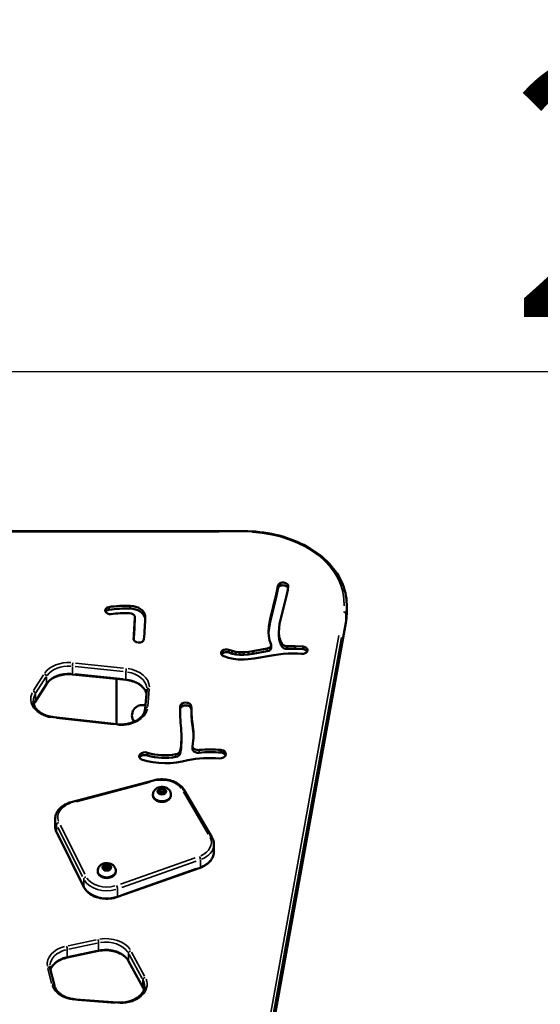
# Model space of a CAD drawing. Units: millimetres. Extents: x -372 to 7309, y 5 to 5859.
# Drawn here: x 606 to 1011, y 1565 to 2331 of the extents above; entities that cross this region are included whole.
import ezdxf

# ---------------------------------------------------------------- set-up
doc = ezdxf.new("R2010")
doc.units = ezdxf.units.MM
doc.header["$MEASUREMENT"] = 0
doc.layers.add('Visible (ISO)', color=7, linetype='Continuous', lineweight=50)
doc.layers.add('Visible Narrow (ISO)', color=7, linetype='Continuous', lineweight=35)
doc.styles.get("Standard").update_dxf_attribs({"font": 'square721_bt_roman.ttf'})
doc.dimstyles.get("Standard").update_dxf_attribs({"dimtxt": 200, "dimasz": 100, "dimexe": 0.18, "dimexo": 0.0625, "dimgap": 40, "dimtad": 1, "dimdec": 0, "dimlfac": 0.1, "dimrnd": 5, "dimzin": 0, "dimdsep": 46, "dimtxsty": 'Standard', "dimcen": 0.09, "dimse1": 1, "dimse2": 1, "dimadec": 0, "dimazin": 0, "dimtfac": 1, "dimtdec": 0, "dimtofl": 0, "dimtmove": 0, "dimatfit": 3, "dimfxl": 1, "dimtolj": 1, "dimtzin": 0, "dimarcsym": 0})

# ---------------------------------------------------------------- blocks, each defined once
blk = doc.blocks.new('*D7')
at = {"color": 0, "lineweight": -2, "transparency": 16777216}
blk.add_line((103.05, 2057.49), (2325.08, 2057.49), dxfattribs=at)
at = {"color": 0, "transparency": 16777216}
for points in [[(103.05, 2074.15), (103.05, 2040.82), (3.05, 2057.49)], [(2325.08, 2074.15), (2325.08, 2040.82), (2425.08, 2057.49)]]:
    blk.add_solid(points, dxfattribs=at)
at = {"layer": 'Defpoints', "color": 0, "transparency": 16777216}
for p in [(2425.08, 2057.49), (2425.08, 1217.82), (3.05, 879.85)]:
    blk.add_point(p, dxfattribs=at)
at = {"color": 0, "transparency": 16777216, "insert": (1214.07, 2199.91), "char_height": 200, "attachment_point": 5}
blk.add_mtext('\\A1;240', dxfattribs=at)

msp = doc.modelspace()

# ---------------------------------------------------------------- linework, layer by layer
at = {"layer": 'Visible (ISO)'}
for p, q in [((780.85, 1933.31), (397.47, 1933.31)), ((809.6, 1893.03), (809.7, 1893.07)), ((806.07, 1884), (806.87, 1887.78)), ((806.87, 1885.66), (806.07, 1881.88)), ((806.87, 1887.78), (807.28, 1890.63)), ((807.28, 1888.51), (806.87, 1885.66)), ((806.87, 1885.66), (806.87, 1887.78)), ((807.28, 1890.63), (807.28, 1890.63)), ((807.28, 1888.51), (807.28, 1890.62)), ((814.31, 1884.15), (809.58, 1865.41)), ((809.7, 1890.94), (809.6, 1890.91)), ((815.02, 1887.7), (814.31, 1884.15)), ((815.37, 1890.33), (815.02, 1887.7)), ((801.26, 1864.89), (806.07, 1884)), ((806.07, 1881.88), (801.26, 1862.77)), ((806.07, 1881.88), (806.07, 1884)), ((675.86, 1872.17), (675.86, 1874.29)), ((692.41, 1873.14), (692.41, 1875.26)), ((860.85, 1876.16), (860.85, 1869.09)), ((696.03, 1864.95), (696.03, 1867.07)), ((793.29, 1492.52), (860.2, 1861.9)), ((800.23, 1858.91), (801.26, 1864.89)), ((801.26, 1862.77), (800.23, 1856.78)), ((801.26, 1862.77), (801.26, 1864.89)), ((808.71, 1861.21), (808.27, 1858.15)), ((809.58, 1865.41), (808.71, 1861.21)), ((800.01, 1854.77), (800.23, 1858.91)), ((800.23, 1851.64), (800.01, 1854.77)), ((800.23, 1856.78), (800.07, 1853.85)), ((800.23, 1856.78), (800.23, 1858.91)), ((808.27, 1858.15), (808.12, 1854.34)), ((808.12, 1854.34), (808.44, 1851.22)), ((808.12, 1852.22), (808.12, 1854.34)), ((800.82, 1848.62), (800.23, 1851.64)), ((801.91, 1845.55), (800.82, 1848.62)), ((808.44, 1849.1), (808.12, 1852.22)), ((808.44, 1851.22), (809.33, 1847.99)), ((808.44, 1849.1), (808.44, 1851.22)), ((809.33, 1845.87), (808.44, 1849.1)), ((809.33, 1847.99), (809.97, 1846.59)), ((809.33, 1845.87), (809.33, 1847.99)), ((809.97, 1844.47), (809.33, 1845.87)), ((809.97, 1846.59), (810.69, 1845.43)), ((809.97, 1844.47), (809.97, 1846.59)), ((764.04, 1840.25), (764.11, 1840.31)), ((764.11, 1838.19), (764.04, 1838.13)), ((769.23, 1840.99), (771.78, 1840.11)), ((769.23, 1838.87), (769.23, 1840.99)), ((771.78, 1837.99), (769.23, 1838.87)), ((771.78, 1840.11), (774.64, 1839.48)), ((771.78, 1837.99), (771.78, 1840.11)), ((774.64, 1839.48), (777.58, 1839.17)), ((774.64, 1837.36), (774.64, 1839.48)), ((777.58, 1839.17), (780.85, 1839.15)), ((777.58, 1837.05), (777.58, 1839.17)), ((780.85, 1839.15), (784.38, 1839.41)), ((780.85, 1837.03), (780.85, 1839.15)), ((784.38, 1839.41), (787.93, 1839.89)), ((784.38, 1837.29), (784.38, 1839.41)), ((787.93, 1839.89), (799.11, 1841.95)), ((787.93, 1837.77), (787.93, 1839.89)), ((799.11, 1839.83), (787.93, 1837.77)), ((802.1, 1842.57), (802.1, 1844.69)), ((810.69, 1843.32), (809.97, 1844.47)), ((810.69, 1843.31), (810.69, 1845.43)), ((810.69, 1845.43), (810.69, 1845.43)), ((815.38, 1838.2), (811.46, 1837.93)), ((814.52, 1843.9), (820.69, 1843.96)), ((814.52, 1841.78), (814.52, 1843.9)), ((820.69, 1841.84), (814.52, 1841.78)), ((819.24, 1838.26), (815.38, 1838.2)), ((822.55, 1838.13), (819.24, 1838.26)), ((820.69, 1843.96), (826.99, 1843.5)), ((820.69, 1841.84), (820.69, 1843.96)), ((826.99, 1841.38), (820.69, 1841.84)), ((826.99, 1841.38), (826.99, 1843.5)), ((830.25, 1840.05), (830.23, 1839.98)), ((768.96, 1834.74), (765.16, 1836.04)), ((772.69, 1833.92), (768.96, 1834.74)), ((774.64, 1837.36), (771.78, 1837.99)), ((776.55, 1833.48), (772.69, 1833.92)), ((777.58, 1837.05), (774.64, 1837.36)), ((781.08, 1833.42), (776.55, 1833.48)), ((780.85, 1837.03), (777.58, 1837.05)), ((784.38, 1837.29), (780.85, 1837.03)), ((784.22, 1833.61), (781.08, 1833.42)), ((788.79, 1834.16), (784.22, 1833.61)), ((787.93, 1837.77), (784.38, 1837.29)), ((804.21, 1836.95), (788.79, 1834.16)), ((811.46, 1837.93), (804.21, 1836.95)), ((825.71, 1837.85), (822.55, 1838.13)), ((689.18, 1817.55), (647.51, 1821.88)), ((681.79, 1785.02), (681.79, 1818.32)), ((627.2, 1814.19), (618.57, 1800.62)), ((705.3, 1809.79), (704.05, 1795.05)), ((731.28, 1795.07), (731.28, 1797.19)), ((739.96, 1795.18), (739.96, 1797.3)), ((682.02, 1783.09), (632.97, 1788.58)), ((740.8, 1781.84), (740.8, 1783.96)), ((732.32, 1771.2), (732.32, 1773.32)), ((731.4, 1760.5), (731.4, 1762.62)), ((740.9, 1763.47), (740.9, 1765.59)), ((762.97, 1761.03), (762.97, 1763.15)), ((705.98, 1758.75), (705.98, 1760.87)), ((710.65, 1739.46), (646.59, 1722.53)), ((714.23, 1730.8), (715.67, 1732.56)), ((715.67, 1732.56), (718.56, 1732.56)), ((715.67, 1730.72), (715.67, 1732.56)), ((718.56, 1732.56), (720, 1730.8)), ((718.56, 1730.72), (718.56, 1732.56)), ((755.99, 1695.37), (734.54, 1731.89)), ((710.11, 1728.43), (710.11, 1727.68)), ((715.67, 1729.03), (714.23, 1730.8)), ((718.56, 1729.03), (715.67, 1729.03)), ((720, 1730.8), (718.56, 1729.03)), ((724.11, 1728.43), (724.11, 1727.68)), ((634.05, 1709.34), (634.05, 1703.68)), ((656.38, 1656.48), (635.23, 1698.78)), ((757.57, 1689.75), (757.57, 1684.09)), ((671.31, 1671.56), (672.75, 1673.32)), ((672.75, 1669.79), (671.31, 1671.56)), ((672.75, 1673.32), (675.64, 1673.32)), ((672.75, 1671.49), (672.75, 1673.32)), ((675.64, 1669.79), (672.75, 1669.79)), ((675.64, 1673.32), (677.08, 1671.56)), ((675.64, 1671.49), (675.64, 1673.32)), ((677.08, 1671.56), (675.64, 1669.79)), ((746.83, 1671.45), (682.45, 1648.73)), ((667.19, 1669.19), (667.19, 1668.45)), ((681.19, 1669.19), (681.19, 1668.45)), ((667.71, 1606.74), (643.28, 1601.55)), ((702.46, 1578.19), (691.18, 1598.87)), ((633.42, 1579.77), (630.16, 1592.86)), ((682.58, 1566.68), (650.12, 1569.09))]:
    msp.add_line(p, q, dxfattribs=at)
for centre, radius, start, end in [((701.79, 1790.02), 8, 71.97201, 218.32033), ((696.79, 1785.02), 15, 180, 187.33776)]:
    msp.add_arc(centre, radius, start, end, dxfattribs=at)
for centre, major_axis, start_param, end_param in [((811.27, 1890.46), (-4, 0), 5.143338, 6.222873), ((811.37, 1890.5), (4, 0), 6.223022, 8.284932), ((811.27, 1888.34), (-4, 0), 5.143338, 6.213429), ((811.37, 1888.37), (4, 0), 0.282382, 2.001742), ((677.07, 1871.54), (-4.07, 0), 5.014637, 7.960485), ((677.07, 1869.42), (-4.07, 0), 5.014637, 5.905685), ((689.79, 1826.78), (68.62, 0), 1.532503, 1.775172), ((689.79, 1824.65), (-68.62, 0), 4.674096, 4.916765), ((689.79, 1826.78), (-60.52, 0), 4.676832, 4.916765), ((691.68, 1866.4), (4.46, 0), 0.214936, 1.511894), ((691.68, 1866.4), (12.56, 0), 0.118741, 1.512002), ((691.68, 1864.28), (12.56, 0), 0.154295, 1.512002), ((780.85, 1869.09), (80, 0), 6.155798, 6.283185), ((-46.38, 1879.15), (742.61, 0), 6.226417, 6.260174), ((-46.38, 1877.03), (742.61, 0), 6.229449, 6.260174), ((-46.38, 1879.15), (750.71, 0), 6.226417, 6.261138), ((699.1, 1849.56), (4.08, 0), 3.211949, 6.099292), ((767.17, 1838.49), (-4, 0), 5.609106, 7.329627), ((767.23, 1838.54), (4, 0), 1.0473, 2.467514), ((767.23, 1836.42), (-4, 0), 4.188893, 5.609106), ((798.1, 1844.69), (4, 0), 4.967034, 6.593048), ((798.1, 1842.57), (4, 0), 4.96751, 6.283185), ((814.25, 1846.72), (4, 0), 3.613934, 4.779519), ((814.25, 1844.6), (-4, 0), 0.472676, 1.638195), ((826.34, 1840.64), (4, 0), 4.553691, 6.04627), ((826.36, 1840.71), (4, 0), 6.04627, 7.696346), ((826.36, 1838.59), (4, 0), 0.379462, 1.412583), ((767.17, 1836.37), (-4, 0), 5.609106, 5.898789), ((735.63, 1796.82), (-4.39, 0), 3.297696, 6.163786), ((1006.76, 1794.08), (-275.52, 0), 6.267217, 6.355611), ((1006.76, 1791.96), (-275.52, 0), 6.267217, 6.277741), ((735.63, 1794.7), (4.39, 0), 0.156103, 3.022194), ((1091.15, 1801.56), (-351.24, 0), 0.017169, 0.070953), ((1091.15, 1799.44), (-351.24, 0), 0.017169, 0.070953), ((607.12, 1773.32), (125.2, 0), 6.161982, 6.358469), ((639.43, 1774.52), (102.24, 0), 6.161807, 6.414116), ((639.43, 1772.4), (102.24, 0), 0.014671, 0.130931), ((607.12, 1771.2), (125.2, 0), 6.161982, 6.283185), ((703.8, 1758.17), (-4.41, 0), 4.193336, 7.246683), ((726.93, 1762.85), (4.48, 0), 4.95988, 6.211213), ((742.9, 1765.59), (-2, 0), 6.161807, 6.724367), ((742.9, 1763.47), (-2, 0), 0, 0.441181), ((745.48, 1766.45), (4.85, 0), 3.582774, 4.85999), ((745.48, 1764.33), (-4.85, 0), 0.441181, 1.718398), ((755, 1721.18), (59.89, 0), 1.437277, 1.718429), ((762.11, 1759.85), (4.74, 0), 4.633374, 7.671728), ((703.8, 1756.05), (-4.41, 0), 4.193336, 5.935756), ((720.24, 1786.54), (-47.66, 0), 1.161848, 1.938412), ((719.38, 1784.12), (35.49, 0), 4.325286, 4.958422), ((719.38, 1781.99), (-35.49, 0), 1.183693, 1.81683), ((726.93, 1760.72), (4.48, 0), 4.95988, 6.211213), ((754.52, 1713.39), (-61.41, 0), 4.594589, 4.995494), ((755, 1719.06), (-59.89, 0), 4.57887, 4.860022), ((762.11, 1757.73), (4.74, 0), 0.322115, 1.388543), ((717.11, 1727.68), (7, 0), 3.141593, 6.283185), ((674.19, 1668.45), (7, 0), 3.141593, 6.283185)]:
    msp.add_ellipse(centre, major_axis=major_axis, ratio=0.707107, start_param=start_param, end_param=end_param, dxfattribs=at)
for points, knots in [([(780.85, 1933.31), (789.16, 1933.31), (797.48, 1932.38), (813.32, 1928.74), (820.84, 1926.03), (834.37, 1919.08), (840.39, 1914.83), (850.3, 1905.18), (854.21, 1899.77), (859.48, 1888.3), (860.85, 1882.23), (860.85, 1876.16)], [1.570796, 1.570796, 1.570796, 1.570796, 1.884956, 1.884956, 2.199115, 2.199115, 2.513274, 2.513274, 2.827433, 2.827433, 3.141593, 3.141593, 3.141593, 3.141593]), ([(647.51, 1821.88), (645.84, 1822.05), (644.13, 1822.07), (640.78, 1821.8), (639.13, 1821.51), (636, 1820.65), (634.53, 1820.08), (631.86, 1818.7), (630.67, 1817.9), (628.66, 1816.14), (627.83, 1815.18), (627.2, 1814.19)], [4.566632, 4.566632, 4.566632, 4.566632, 4.82548, 4.82548, 5.084327, 5.084327, 5.343174, 5.343174, 5.602022, 5.602022, 5.860869, 5.860869, 5.860869, 5.860869]), ([(705.06, 1806.98), (704.95, 1807.41), (704.81, 1807.84), (704.17, 1809.39), (703.47, 1810.49), (701.59, 1812.56), (700.42, 1813.52), (697.71, 1815.19), (696.16, 1815.9), (692.81, 1816.99), (691.01, 1817.36), (689.18, 1817.55)], [3.319071, 3.319071, 3.319071, 3.319071, 3.426601, 3.426601, 3.711608, 3.711608, 3.996616, 3.996616, 4.281624, 4.281624, 4.566632, 4.566632, 4.566632, 4.566632]), ([(705.33, 1810.51), (705.33, 1810.46), (705.33, 1810.41), (705.33, 1810.32), (705.33, 1810.27), (705.33, 1810.17), (705.32, 1810.13), (705.32, 1810.03), (705.32, 1809.98), (705.31, 1809.89), (705.31, 1809.84), (705.3, 1809.79)], [3.14159265, 3.14159265, 3.14159265, 3.14159265, 3.15356696, 3.15356696, 3.16554127, 3.16554127, 3.17751558, 3.17751558, 3.18948988, 3.18948988, 3.20146419, 3.20146419, 3.20146419, 3.20146419]), ([(632.97, 1788.58), (631.15, 1788.78), (629.38, 1789.17), (626.07, 1790.27), (624.55, 1790.98), (621.87, 1792.65), (620.72, 1793.61), (618.87, 1795.67), (618.18, 1796.76), (617.26, 1798.99), (617.04, 1800.13), (617.04, 1801.26)], [4.869471, 4.869471, 4.869471, 4.869471, 5.152214, 5.152214, 5.434957, 5.434957, 5.7177, 5.7177, 6.000442, 6.000442, 6.283185, 6.283185, 6.283185, 6.283185]), ([(618.57, 1800.62), (618.36, 1800.29), (618.18, 1799.97), (617.85, 1799.3), (617.71, 1798.97), (617.56, 1798.57), (617.54, 1798.5), (617.51, 1798.43)], [5.8608689, 5.8608689, 5.8608689, 5.8608689, 5.9453322, 5.9453322, 6.0297955, 6.0297955, 6.0471511, 6.0471511, 6.0471511, 6.0471511]), ([(704.05, 1795.05), (703.94, 1793.71), (703.51, 1792.37), (702.01, 1789.81), (700.94, 1788.59), (698.3, 1786.48), (696.76, 1785.57), (693.34, 1784.13), (691.46, 1783.6), (687.55, 1782.95), (685.52, 1782.85), (683.01, 1782.99), (682.51, 1783.03), (682.02, 1783.09)], [3.201464, 3.201464, 3.201464, 3.201464, 3.535066, 3.535066, 3.86438, 3.86438, 4.176002, 4.176002, 4.484313, 4.484313, 4.792802, 4.792802, 4.869471, 4.869471, 4.869471, 4.869471]), ([(734.54, 1731.89), (733.74, 1733.25), (732.67, 1734.48), (730.11, 1736.62), (728.63, 1737.53), (725.38, 1738.99), (723.62, 1739.53), (719.96, 1740.2), (718.06, 1740.34), (714.3, 1740.21), (712.43, 1739.93), (710.65, 1739.46)], [4.766414, 4.766414, 4.766414, 4.766414, 5.073355, 5.073355, 5.380297, 5.380297, 5.687238, 5.687238, 5.99418, 5.99418, 6.301121, 6.301121, 6.301121, 6.301121]), ([(710.11, 1728.43), (710.11, 1729.01), (710.22, 1729.6), (710.6, 1730.7), (710.89, 1731.22), (711.63, 1732.2), (712.09, 1732.63), (713.18, 1733.4), (713.82, 1733.71), (715.21, 1734.18), (715.96, 1734.31), (717.5, 1734.38), (718.28, 1734.31), (719.79, 1733.96), (720.52, 1733.67), (721.84, 1732.88), (722.43, 1732.39), (723.33, 1731.26), (723.67, 1730.65), (724.03, 1729.48), (724.11, 1728.96), (724.11, 1728.43)], [4.712389, 4.712389, 4.712389, 4.712389, 4.952321, 4.952321, 5.205672, 5.205672, 5.497136, 5.497136, 5.840145, 5.840145, 6.218164, 6.218164, 6.60499, 6.60499, 6.987968, 6.987968, 7.342521, 7.342521, 7.637279, 7.637279, 7.853982, 7.853982, 7.853982, 7.853982]), ([(646.59, 1722.53), (645.18, 1722.16), (643.83, 1721.67), (641.32, 1720.45), (640.15, 1719.73), (638.07, 1718.08), (637.16, 1717.15), (635.65, 1715.13), (635.06, 1714.04), (634.26, 1711.74), (634.05, 1710.54), (634.05, 1709.34)], [0.017936, 0.017936, 0.017936, 0.017936, 0.260567, 0.260567, 0.503199, 0.503199, 0.74583, 0.74583, 0.988462, 0.988462, 1.231094, 1.231094, 1.231094, 1.231094]), ([(635.23, 1698.78), (635.08, 1699.09), (634.94, 1699.41), (634.69, 1700.04), (634.58, 1700.36), (634.39, 1701.02), (634.31, 1701.34), (634.18, 1702.01), (634.13, 1702.34), (634.06, 1703.01), (634.05, 1703.35), (634.05, 1703.68)], [4.712389, 4.712389, 4.712389, 4.712389, 4.7803295, 4.7803295, 4.8482701, 4.8482701, 4.9162106, 4.9162106, 4.9841512, 4.9841512, 5.0520917, 5.0520917, 5.0520917, 5.0520917]), ([(757.57, 1689.75), (757.57, 1690.14), (757.55, 1690.53), (757.46, 1691.3), (757.4, 1691.69), (757.23, 1692.45), (757.12, 1692.83), (756.86, 1693.58), (756.72, 1693.95), (756.38, 1694.67), (756.2, 1695.02), (755.99, 1695.37)], [4.3726862, 4.3726862, 4.3726862, 4.3726862, 4.4514318, 4.4514318, 4.5301773, 4.5301773, 4.6089228, 4.6089228, 4.6876683, 4.6876683, 4.7664138, 4.7664138, 4.7664138, 4.7664138]), ([(757.57, 1684.09), (757.57, 1682.99), (757.4, 1681.9), (756.72, 1679.78), (756.23, 1678.77), (754.95, 1676.87), (754.18, 1675.99), (752.4, 1674.39), (751.4, 1673.67), (749.23, 1672.42), (748.06, 1671.88), (746.83, 1671.45)], [1.910499, 1.910499, 1.910499, 1.910499, 2.132093, 2.132093, 2.353687, 2.353687, 2.57528, 2.57528, 2.796874, 2.796874, 3.018468, 3.018468, 3.018468, 3.018468]), ([(667.19, 1669.19), (667.19, 1669.77), (667.3, 1670.36), (667.68, 1671.47), (667.97, 1671.99), (668.71, 1672.96), (669.17, 1673.39), (670.27, 1674.16), (670.9, 1674.47), (672.29, 1674.94), (673.04, 1675.08), (674.58, 1675.15), (675.36, 1675.08), (676.87, 1674.72), (677.6, 1674.44), (678.92, 1673.64), (679.51, 1673.15), (680.41, 1672.02), (680.75, 1671.41), (681.11, 1670.24), (681.19, 1669.72), (681.19, 1669.19)], [4.712389, 4.712389, 4.712389, 4.712389, 4.952321, 4.952321, 5.205672, 5.205672, 5.497136, 5.497136, 5.840145, 5.840145, 6.218164, 6.218164, 6.60499, 6.60499, 6.987968, 6.987968, 7.342521, 7.342521, 7.637279, 7.637279, 7.853982, 7.853982, 7.853982, 7.853982]), ([(682.45, 1648.73), (680.6, 1648.08), (678.61, 1647.65), (674.56, 1647.28), (672.5, 1647.33), (668.49, 1647.91), (666.55, 1648.44), (662.97, 1649.93), (661.34, 1650.9), (658.59, 1653.19), (657.47, 1654.51), (656.55, 1656.13), (656.46, 1656.3), (656.38, 1656.48)], [3.018468, 3.018468, 3.018468, 3.018468, 3.35084, 3.35084, 3.683382, 3.683382, 4.015955, 4.015955, 4.348005, 4.348005, 4.674, 4.674, 4.712389, 4.712389, 4.712389, 4.712389]), ([(643.28, 1601.55), (641.69, 1601.21), (640.16, 1600.73), (637.36, 1599.53), (636.09, 1598.8), (633.86, 1597.17), (632.92, 1596.27), (631.41, 1594.36), (630.84, 1593.36), (630.43, 1592.25), (630.4, 1592.16), (630.36, 1592.06)], [5.004294, 5.004294, 5.004294, 5.004294, 5.260073, 5.260073, 5.515851, 5.515851, 5.771629, 5.771629, 6.027407, 6.027407, 6.051983, 6.051983, 6.051983, 6.051983]), ([(691.18, 1598.87), (690.54, 1600.03), (689.65, 1601.15), (687.36, 1603.2), (685.97, 1604.13), (682.83, 1605.67), (681.08, 1606.27), (677.38, 1607.1), (675.43, 1607.32), (671.53, 1607.34), (669.57, 1607.14), (667.71, 1606.74)], [3.509726, 3.509726, 3.509726, 3.509726, 3.80864, 3.80864, 4.107553, 4.107553, 4.406467, 4.406467, 4.705381, 4.705381, 5.004294, 5.004294, 5.004294, 5.004294]), ([(630.16, 1592.86), (630.13, 1593), (630.1, 1593.13), (630.04, 1593.41), (630.02, 1593.55), (629.98, 1593.83), (629.96, 1593.97), (629.93, 1594.25), (629.92, 1594.39), (629.91, 1594.67), (629.91, 1594.81), (629.91, 1594.95)], [6.1091332, 6.1091332, 6.1091332, 6.1091332, 6.1439436, 6.1439436, 6.178754, 6.178754, 6.2135645, 6.2135645, 6.2483749, 6.2483749, 6.2831853, 6.2831853, 6.2831853, 6.2831853]), ([(650.12, 1569.09), (648.44, 1569.21), (646.79, 1569.49), (643.66, 1570.33), (642.18, 1570.89), (639.5, 1572.25), (638.3, 1573.04), (636.26, 1574.79), (635.41, 1575.74), (634.12, 1577.72), (633.67, 1578.74), (633.42, 1579.77)], [4.816771, 4.816771, 4.816771, 4.816771, 5.075243, 5.075243, 5.333716, 5.333716, 5.592188, 5.592188, 5.850661, 5.850661, 6.109133, 6.109133, 6.109133, 6.109133]), ([(703.62, 1579.46), (703.62, 1578.11), (703.3, 1576.77), (702.01, 1574.15), (701.04, 1572.88), (698.55, 1570.66), (697.08, 1569.69), (693.77, 1568.14), (691.94, 1567.53), (688.09, 1566.75), (686.07, 1566.57), (683.56, 1566.62), (683.07, 1566.65), (682.58, 1566.68)], [3.141593, 3.141593, 3.141593, 3.141593, 3.476628, 3.476628, 3.81136, 3.81136, 4.124482, 4.124482, 4.432932, 4.432932, 4.74135, 4.74135, 4.816771, 4.816771, 4.816771, 4.816771]), ([(703.15, 1576.63), (703.07, 1576.86), (702.98, 1577.09), (702.75, 1577.61), (702.61, 1577.9), (702.46, 1578.19)], [3.3776269, 3.3776269, 3.3776269, 3.3776269, 3.4360994, 3.4360994, 3.5097261, 3.5097261, 3.5097261, 3.5097261])]:
    msp.add_open_spline(points, degree=3, knots=knots, dxfattribs=at)
for points, weights in [([(715.67, 1730.72), (715.33, 1730.17), (715.04, 1729.8)], [1, 1.06671902659, 1.07588908075]), ([(718.56, 1730.72), (717.11, 1730.43), (715.67, 1730.72)], [1, 1.15470053838, 1]), ([(719.19, 1729.8), (718.89, 1730.17), (718.56, 1730.72)], [1.07588908075, 1.06671902659, 1]), ([(672.75, 1671.49), (672.41, 1670.94), (672.12, 1670.56)], [1, 1.06671902659, 1.07588908075]), ([(675.64, 1671.49), (674.19, 1671.19), (672.75, 1671.49)], [1, 1.15470053838, 1]), ([(676.27, 1670.56), (675.97, 1670.94), (675.64, 1671.49)], [1.07588908075, 1.06671902659, 1])]:
    msp.add_rational_spline(points, weights, degree=2, dxfattribs=at)
at = {"layer": 'Visible Narrow (ISO)'}
for p, q in [((416.64, 1932.72), (761.68, 1932.72)), ((780.85, 1932.78), (780.85, 1933.31)), ((809.6, 1891.02), (809.6, 1892.93)), ((809.7, 1891.05), (809.7, 1892.96)), ((860.2, 1868.62), (860.2, 1862.25)), ((854.87, 1852.09), (794.65, 1519.66)), ((796.64, 1518.06), (856.85, 1850.5)), ((764.04, 1838.24), (764.04, 1840.15)), ((764.11, 1838.29), (764.11, 1840.2)), ((799.11, 1839.93), (799.11, 1841.84)), ((687.3, 1826.83), (649.8, 1830.72)), ((647.42, 1827.84), (647.42, 1822.75)), ((649.51, 1827.91), (687.01, 1824.02)), ((689.09, 1823.52), (689.09, 1818.43)), ((625.08, 1821.66), (617.31, 1809.44)), ((619.14, 1807.45), (626.9, 1819.66)), ((627.33, 1820.06), (627.33, 1814.97)), ((687.01, 1818.36), (649.51, 1822.25)), ((626.9, 1814.01), (619.14, 1801.79)), ((706.11, 1797.03), (707.23, 1810.3)), ((618.71, 1806.48), (618.71, 1801.39)), ((635.2, 1787.73), (679.34, 1782.79)), ((741.1, 1762.97), (741.1, 1764.88)), ((746.19, 1761.05), (746.19, 1762.96)), ((728.03, 1757.76), (728.03, 1759.67)), ((650.3, 1722.86), (707.96, 1738.1)), ((733.89, 1730.47), (753.2, 1697.6)), ((635.13, 1699.49), (635.13, 1704.58)), ((636.19, 1702.75), (655.22, 1664.67)), ((657.11, 1666.56), (638.08, 1704.63)), ((655.22, 1659.01), (636.19, 1697.09)), ((742.94, 1679.27), (685, 1658.83)), ((747.05, 1677.44), (747.05, 1672.35)), ((685.9, 1656.15), (743.83, 1676.59)), ((743.83, 1670.93), (685.9, 1650.49)), ((656.28, 1662.27), (656.28, 1657.18)), ((682.68, 1654.73), (682.68, 1649.64)), ((666.08, 1615.51), (644.09, 1610.84)), ((644.66, 1608.07), (666.65, 1612.74)), ((667.87, 1612.72), (667.87, 1607.63)), ((643.44, 1607.53), (643.44, 1602.44)), ((666.65, 1607.09), (644.66, 1602.41)), ((691.07, 1604.69), (691.07, 1599.6)), ((691.63, 1603.94), (701.78, 1585.33)), ((703.65, 1587.25), (693.5, 1605.86)), ((628.39, 1593.13), (631.31, 1581.36)), ((701.78, 1579.67), (691.63, 1598.28)), ((702.35, 1584.01), (702.35, 1578.92)), ((651.6, 1568.39), (680.81, 1566.22))]:
    msp.add_line(p, q, dxfattribs=at)
for centre, major_axis, ratio, start_param, end_param in [((780.85, 1877.57), (78, 0), 0.707107, 6.240707, 7.769072), ((858.21, 1869.15), (1.97, -0.36), 0.701377, 0.204906, 1.618623), ((780.85, 1876.16), (80, 0), 0.707107, 6.162167, 6.276816), ((644.66, 1816.25), (-21, 0), 0.707107, 4.631344, 5.796157), ((647.71, 1829.53), (0.21, 1.99), 0.102701, 0.869268, 2.282985), ((644.66, 1814.83), (19, 0), 0.707107, 1.489751, 2.654564), ((644.66, 1809.18), (-19, 0), 0.707107, 4.631344, 5.796157), ((689.38, 1825.2), (0.21, 1.99), 0.102701, 0.869268, 2.282985), ((686.33, 1810.51), (19, 0), 0.707107, 0.071252, 1.353788), ((686.33, 1811.92), (21, 0), 0.707107, 0.014374, 1.350794), ((625.51, 1820.92), (1.69, -1.07), 0.644982, 0.46753, 1.881246), ((647.71, 1823.87), (-0.21, -1.99), 0.102701, 5.542121, 6.244182), ((689.38, 1819.54), (-0.21, -1.99), 0.102701, 5.542121, 6.244182), ((686.33, 1804.85), (19, 0), 0.707107, 0.228874, 1.362083), ((616.88, 1807.35), (1.69, -1.07), 0.644982, 0.46753, 1.881246), ((625.51, 1815.26), (1.69, -1.07), 0.644982, 0.019449, 0.36954), ((707.29, 1809.62), (-1.99, 0.17), 0.70584, 4.847705, 6.207634), ((636.04, 1802.67), (-21, 0), 0.707107, 5.95267, 7.605098), ((636.04, 1801.26), (-19, 0), 0.707107, 5.881985, 6.262069), ((636.04, 1795.6), (-19, 0), 0.707107, 5.871084, 6.054955), ((616.88, 1801.69), (1.69, -1.07), 0.644982, 0.019449, 0.36954), ((685.08, 1797.18), (21, 0), 0.707107, 4.638707, 6.139913), ((706.04, 1794.88), (-1.99, 0.17), 0.70584, 4.847705, 6.207634), ((632.75, 1786.59), (0.22, 1.99), 0.110618, 0.03958, 0.752013), ((681.8, 1781.1), (0.22, 1.99), 0.110618, 0.03958, 0.752013), ((711.16, 1737.53), (-0.51, 1.93), 0.247532, 5.506031, 6.242282), ((717.11, 1727.68), (17, 0), 0.707107, 0.470463, 1.851699), ((732.81, 1730.88), (1.72, 1.01), 0.653003, 0.060224, 1.144254), ((717.11, 1728.43), (-7, 0), 0.707107, 0.15708, 2.984513), ((653.05, 1710.75), (-17, 0), 0.707107, 5.14767, 6.545245), ((647.1, 1720.6), (-0.51, 1.93), 0.247532, 5.506031, 6.242282), ((653.05, 1709.34), (-19, 0), 0.707107, 0.016985, 0.322718), ((653.05, 1703.68), (-19, 0), 0.707107, 0.016985, 0.322718), ((637.02, 1705.34), (-1.79, -0.89), 0.666698, 4.469292, 5.883009), ((637.02, 1699.68), (-1.79, -0.89), 0.666698, 5.97763, 6.267103), ((738.57, 1691.16), (17, 0), 0.707107, 5.250301, 6.601828), ((754.27, 1694.36), (1.72, 1.01), 0.653003, 0.060224, 1.144254), ((738.57, 1689.75), (19, 0), 0.707107, 5.230615, 6.227787), ((746.16, 1678.99), (-0.67, 1.89), 0.315709, 3.950064, 5.36378), ((738.57, 1684.09), (19, 0), 0.707107, 5.230615, 6.227787), ((746.16, 1673.33), (0.67, -1.89), 0.315709, 0.036497, 0.693435), ((658.17, 1663.03), (-1.79, -0.89), 0.666698, 4.469292, 5.883009), ((674.19, 1668.45), (-17, 0), 0.707107, 0.424399, 1.948928), ((674.19, 1669.19), (-7, 0), 0.707107, 0.15708, 2.984513), ((658.17, 1657.37), (-1.79, -0.89), 0.666698, 5.97763, 6.267103), ((674.19, 1667.03), (-19, 0), 0.707107, 0.424399, 1.948928), ((674.19, 1661.37), (-19, 0), 0.707107, 0.424399, 1.948928), ((681.78, 1656.28), (-0.67, 1.89), 0.315709, 3.950064, 5.36378), ((681.78, 1650.62), (0.67, -1.89), 0.315709, 0.036497, 0.693435), ((673.34, 1601.55), (21, 0), 0.707107, 0.442862, 1.787973), ((648.91, 1596.36), (-21, 0), 0.707107, 5.076942, 6.38459), ((642.86, 1609.17), (-0.42, 1.96), 0.20349, 3.983926, 5.397642), ((667.3, 1614.36), (0.42, -1.96), 0.20349, 0.842333, 2.25605), ((673.34, 1600.14), (19, 0), 0.707107, 0.442862, 1.787973), ((673.34, 1594.48), (19, 0), 0.707107, 0.442862, 1.787973), ((648.91, 1594.95), (-19, 0), 0.707107, 5.068239, 6.219241), ((648.91, 1589.29), (-19, 0), 0.707107, 5.057522, 6.015614), ((642.86, 1603.51), (0.42, -1.96), 0.20349, 0.03819, 0.725603), ((667.3, 1608.7), (0.42, -1.96), 0.20349, 0.03819, 0.725603), ((692.93, 1605.48), (-1.76, -0.96), 0.659731, 4.445484, 5.859201), ((628.22, 1592.37), (1.94, 0.48), 0.696423, 0.069966, 1.329356), ((692.93, 1599.82), (-1.76, -0.96), 0.659731, 5.955013, 6.265913), ((704.21, 1584.8), (-1.76, -0.96), 0.659731, 4.445484, 5.859201), ((631.48, 1579.29), (1.94, 0.48), 0.696423, 0.069966, 1.329356), ((652.16, 1583.28), (-21, 0), 0.707107, 0.23867, 1.401796), ((684.62, 1580.87), (21, 0), 0.707107, 4.710173, 6.549153), ((704.21, 1579.14), (-1.76, -0.96), 0.659731, 5.955013, 6.265913), ((684.62, 1573.8), (19, 0), 0.707107, 0.225521, 0.360628), ((684.62, 1579.46), (19, 0), 0.707107, 0.018407, 0.349727), ((649.97, 1567.09), (0.15, 1.99), 0.073675, 0.039406, 0.748721), ((682.43, 1564.69), (0.15, 1.99), 0.073675, 0.039406, 0.748721)]:
    msp.add_ellipse(centre, major_axis=major_axis, ratio=ratio, start_param=start_param, end_param=end_param, dxfattribs=at)
for centre in [(717.11, 1730.8), (674.19, 1671.56)]:
    msp.add_ellipse(centre, major_axis=(-3.65, 0), ratio=0.707107, dxfattribs=at)

# ---------------------------------------------------------------- dimensions: what is measured, and where the dimension line sits
dim = msp.add_linear_dim(base=(2425.08, 2057.49), p1=(3.05, 879.85), p2=(2425.08, 1217.82), dimstyle='Standard')
dim.commit()
dim.dimension.update_dxf_attribs({"geometry": '*D7', "text_midpoint": (1214.07, 2199.91)})

doc.saveas('drawing.dxf')
